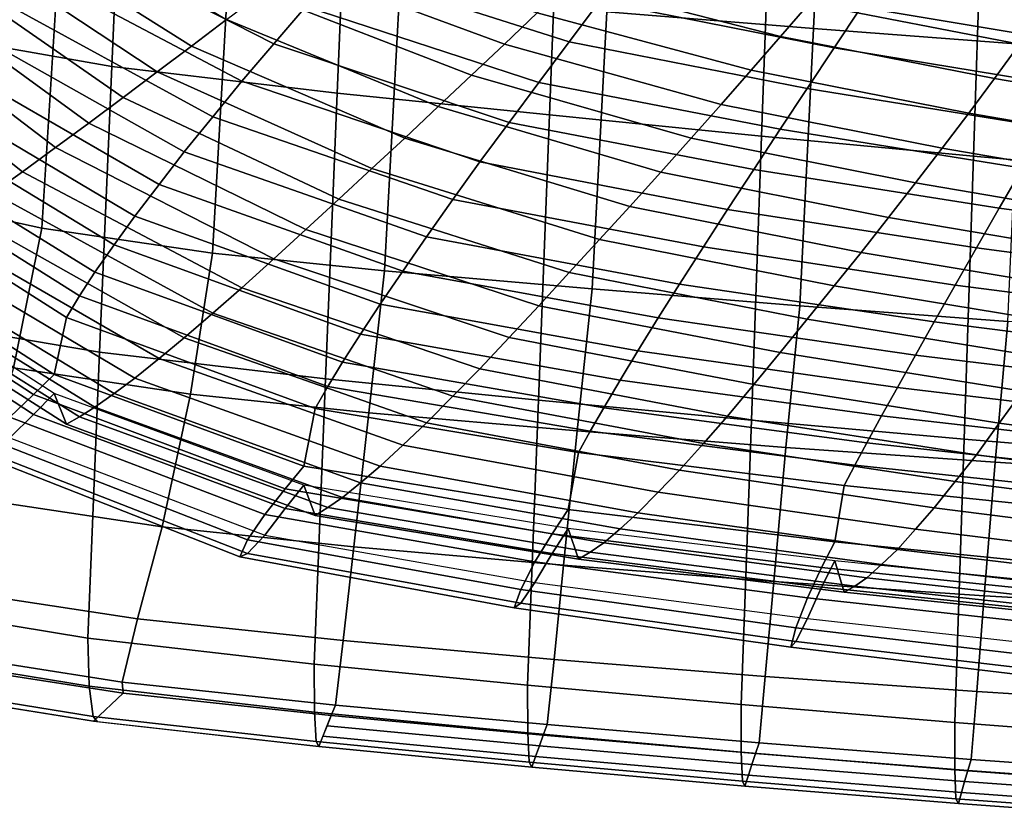
# Model space of a CAD drawing. Units: inches. Extents: x -15.4 to 15.4, y -13.9 to 13.9.
# Drawn here: x -6.1 to -4, y -13.7 to -12 of the extents above; entities that cross this region are included whole.
import ezdxf

# ---------------------------------------------------------------- set-up
doc = ezdxf.new("R2010")
doc.units = ezdxf.units.IN
doc.header["$MEASUREMENT"] = 0
doc.layers.add('Knoll Studio Chair Cushion', color=2, linetype='Continuous')
doc.layers.add('Knoll Studio Chair Shell', color=2, linetype='Continuous')

msp = doc.modelspace()

# ---------------------------------------------------------------- linework, layer by layer
at = {"layer": 'Knoll Studio Chair Cushion'}
for points in [[(-5.6995, -12.0967, 9.7718), (-6.1088, -11.8395, 9.7265), (-6.0349, -11.7966, 9.6809), (-5.6254, -12.0405, 9.7239)], [(-5.9168, -11.787, 12.6166), (-5.9872, -11.8563, 12.5778), (-5.5252, -12.0919, 12.6194), (-5.4573, -12.0125, 12.6563)], [(-5.772, -12.1511, 9.8262), (-6.1807, -11.8808, 9.7785), (-6.1088, -11.8395, 9.7265), (-5.6995, -12.0967, 9.7718)], [(-5.9872, -11.8563, 12.5778), (-6.0571, -11.9251, 12.539), (-5.5926, -12.1707, 12.5823), (-5.5252, -12.0919, 12.6194)], [(-5.3178, -11.8519, 12.7197), (-5.3876, -11.9322, 12.6882), (-4.8997, -12.0878, 12.7156), (-4.8353, -12.0022, 12.7462)], [(-5.8444, -12.2053, 9.8814), (-6.2524, -11.922, 9.8315), (-6.1807, -11.8808, 9.7785), (-5.772, -12.1511, 9.8262)], [(-5.0369, -12.0924, 9.6596), (-5.4788, -11.9298, 9.6309), (-5.4054, -11.874, 9.5912), (-4.9672, -12.0261, 9.618)], [(-4.4521, -12.0765, 9.597), (-4.8989, -11.9615, 9.5767), (-4.8317, -11.8977, 9.5395), (-4.3913, -12.0063, 9.5587)], [(-5.9168, -12.2595, 9.937), (-6.3241, -11.963, 9.8847), (-6.2524, -11.922, 9.8315), (-5.8444, -12.2053, 9.8814)], [(-6.0571, -11.9251, 12.539), (-6.1204, -11.9915, 12.4868), (-5.6542, -12.2461, 12.5317), (-5.5926, -12.1707, 12.5823)], [(-4.7711, -11.9167, 12.7759), (-4.8353, -12.0022, 12.7462), (-4.3384, -12.1, 12.7635), (-4.2812, -12.0138, 12.793)], [(-5.1067, -12.1581, 9.7067), (-5.5519, -11.985, 9.6762), (-5.4788, -11.9298, 9.6309), (-5.0369, -12.0924, 9.6596)], [(-5.3876, -11.9322, 12.6882), (-5.4573, -12.0125, 12.6563), (-4.9639, -12.1734, 12.6847), (-4.8997, -12.0878, 12.7156)], [(-3.9458, -12.0924, 9.5738), (-4.3913, -12.0063, 9.5587), (-4.332, -11.9369, 9.5249), (-3.8941, -12.0198, 9.5395)], [(-4.2233, -11.927, 12.8157), (-4.2812, -12.0138, 12.793), (-3.7903, -12.0959, 12.8075), (-3.74, -12.0087, 12.8301)], [(-5.9872, -12.3114, 9.9971), (-6.3935, -12.0022, 9.9426), (-6.3241, -11.963, 9.8847), (-5.9168, -12.2595, 9.937)], [(-4.5141, -12.1473, 9.6394), (-4.9672, -12.0261, 9.618), (-4.8989, -11.9615, 9.5767), (-4.4521, -12.0765, 9.597)], [(-5.177, -12.2242, 9.7563), (-5.6254, -12.0405, 9.7239), (-5.5519, -11.985, 9.6762), (-5.1067, -12.1581, 9.7067)], [(-6.0571, -12.3627, 10.0571), (-6.4627, -12.0409, 10.0004), (-6.3935, -12.0022, 9.9426), (-5.9872, -12.3114, 9.9971)], [(-6.1204, -11.9915, 12.4868), (-6.1827, -12.0569, 12.4342), (-5.7147, -12.3203, 12.4806), (-5.6542, -12.2461, 12.5317)], [(-4.8353, -12.0022, 12.7462), (-4.8997, -12.0878, 12.7156), (-4.3957, -12.1864, 12.733), (-4.3384, -12.1, 12.7635)], [(-3.9991, -12.1653, 9.6126), (-4.4521, -12.0765, 9.597), (-4.3913, -12.0063, 9.5587), (-3.9458, -12.0924, 9.5738)], [(-5.4573, -12.0125, 12.6563), (-5.5252, -12.0919, 12.6194), (-5.0266, -12.2579, 12.6486), (-4.9639, -12.1734, 12.6847)], [(-4.5776, -12.2198, 9.682), (-5.0369, -12.0924, 9.6596), (-4.9672, -12.0261, 9.618), (-4.5141, -12.1473, 9.6394)], [(-4.2812, -12.0138, 12.793), (-4.3384, -12.1, 12.7635), (-3.8401, -12.1821, 12.7779), (-3.7903, -12.0959, 12.8075)], [(-6.1204, -12.4073, 10.1289), (-6.5245, -12.0738, 10.0701), (-6.4627, -12.0409, 10.0004), (-6.0571, -12.3627, 10.0571)], [(-5.248, -12.2911, 9.8061), (-5.6995, -12.0967, 9.7718), (-5.6254, -12.0405, 9.7239), (-5.177, -12.2242, 9.7563)], [(-6.1827, -12.0569, 12.4342), (-6.2372, -12.1183, 12.3709), (-5.7682, -12.3895, 12.4187), (-5.7147, -12.3203, 12.4806)], [(-5.5252, -12.0919, 12.6194), (-5.5926, -12.1707, 12.5823), (-5.0888, -12.3418, 12.6125), (-5.0266, -12.2579, 12.6486)], [(-4.6415, -12.2914, 9.7302), (-5.1067, -12.1581, 9.7067), (-5.0369, -12.0924, 9.6596), (-4.5776, -12.2198, 9.682)], [(-4.8997, -12.0878, 12.7156), (-4.9639, -12.1734, 12.6847), (-4.4529, -12.2726, 12.7022), (-4.3957, -12.1864, 12.733)], [(-4.0536, -12.2384, 9.6554), (-4.5141, -12.1473, 9.6394), (-4.4521, -12.0765, 9.597), (-3.9991, -12.1653, 9.6126)], [(-3.5462, -12.2428, 9.6263), (-3.9991, -12.1653, 9.6126), (-3.9458, -12.0924, 9.5738), (-3.5006, -12.1679, 9.5871)], [(-5.3178, -12.3558, 9.8623), (-5.772, -12.1511, 9.8262), (-5.6995, -12.0967, 9.7718), (-5.248, -12.2911, 9.8061)], [(-4.3384, -12.1, 12.7635), (-4.3957, -12.1864, 12.733), (-3.8901, -12.2684, 12.7475), (-3.8401, -12.1821, 12.7779)], [(-6.2372, -12.1183, 12.3709), (-6.2897, -12.1779, 12.3063), (-5.8197, -12.4566, 12.3554), (-5.7682, -12.3895, 12.4187)], [(-5.3876, -12.4204, 9.9194), (-5.8444, -12.2053, 9.8814), (-5.772, -12.1511, 9.8262), (-5.3178, -12.3558, 9.8623)], [(-4.1097, -12.3128, 9.6984), (-4.5776, -12.2198, 9.682), (-4.5141, -12.1473, 9.6394), (-4.0536, -12.2384, 9.6554)], [(-5.5926, -12.1707, 12.5823), (-5.6542, -12.2461, 12.5317), (-5.146, -12.4215, 12.5626), (-5.0888, -12.3418, 12.6125)], [(-4.7059, -12.3632, 9.7808), (-5.177, -12.2242, 9.7563), (-5.1067, -12.1581, 9.7067), (-4.6415, -12.2914, 9.7302)], [(-4.9639, -12.1734, 12.6847), (-5.0266, -12.2579, 12.6486), (-4.5089, -12.3576, 12.6662), (-4.4529, -12.2726, 12.7022)], [(-3.5931, -12.3174, 9.6693), (-4.0536, -12.2384, 9.6554), (-3.9991, -12.1653, 9.6126), (-3.5462, -12.2428, 9.6263)], [(-6.2897, -12.1779, 12.3063), (-6.3337, -12.2324, 12.2338), (-5.8634, -12.5173, 12.284), (-5.8197, -12.4566, 12.3554)], [(-4.3957, -12.1864, 12.733), (-4.4529, -12.2726, 12.7022), (-3.94, -12.3546, 12.7167), (-3.8901, -12.2684, 12.7475)], [(-5.4573, -12.4849, 9.9767), (-5.9168, -12.2595, 9.937), (-5.8444, -12.2053, 9.8814), (-5.3876, -12.4204, 9.9194)], [(-6.3337, -12.2324, 12.2338), (-6.3747, -12.2842, 12.1594), (-5.904, -12.5749, 12.2107), (-5.8634, -12.5173, 12.284)], [(-4.7711, -12.4359, 9.8316), (-5.248, -12.2911, 9.8061), (-5.177, -12.2242, 9.7563), (-4.7059, -12.3632, 9.7808)], [(-4.1662, -12.386, 9.7469), (-4.6415, -12.2914, 9.7302), (-4.5776, -12.2198, 9.682), (-4.1097, -12.3128, 9.6984)], [(-3.6415, -12.3931, 9.7126), (-4.1097, -12.3128, 9.6984), (-4.0536, -12.2384, 9.6554), (-3.5931, -12.3174, 9.6693)], [(-5.5252, -12.5469, 10.0386), (-5.9872, -12.3114, 9.9971), (-5.9168, -12.2595, 9.937), (-5.4573, -12.4849, 9.9767)], [(-5.6542, -12.2461, 12.5317), (-5.7147, -12.3203, 12.4806), (-5.2021, -12.5, 12.5123), (-5.146, -12.4215, 12.5626)], [(-5.0266, -12.2579, 12.6486), (-5.0888, -12.3418, 12.6125), (-4.5643, -12.4421, 12.6302), (-4.5089, -12.3576, 12.6662)], [(-4.4529, -12.2726, 12.7022), (-4.5089, -12.3576, 12.6662), (-3.989, -12.4392, 12.6806), (-3.94, -12.3546, 12.7167)], [(-6.3747, -12.2842, 12.1594), (-6.4067, -12.3298, 12.0798), (-5.9364, -12.625, 12.1319), (-5.904, -12.5749, 12.2107)], [(-4.8353, -12.506, 9.8888), (-5.3178, -12.3558, 9.8623), (-5.248, -12.2911, 9.8061), (-4.7711, -12.4359, 9.8316)], [(-4.2233, -12.4592, 9.7978), (-4.7059, -12.3632, 9.7808), (-4.6415, -12.2914, 9.7302), (-4.1662, -12.386, 9.7469)], [(-5.5926, -12.6083, 10.1004), (-6.0571, -12.3627, 10.0571), (-5.9872, -12.3114, 9.9971), (-5.5252, -12.5469, 10.0386)], [(-5.7147, -12.3203, 12.4806), (-5.7682, -12.3895, 12.4187), (-5.2521, -12.5725, 12.451), (-5.2021, -12.5, 12.5123)], [(-3.6904, -12.4672, 9.7612), (-4.1662, -12.386, 9.7469), (-4.1097, -12.3128, 9.6984), (-3.6415, -12.3931, 9.7126)], [(-6.4067, -12.3298, 12.0798), (-6.4344, -12.3718, 11.9982), (-5.9645, -12.6708, 12.0509), (-5.9364, -12.625, 12.1319)], [(-5.0888, -12.3418, 12.6125), (-5.146, -12.4215, 12.5626), (-4.6156, -12.5216, 12.5803), (-4.5643, -12.4421, 12.6302)], [(-5.6542, -12.6619, 10.1738), (-6.1204, -12.4073, 10.1289), (-6.0571, -12.3627, 10.0571), (-5.5926, -12.6083, 10.1004)], [(-4.8997, -12.576, 9.9468), (-5.3876, -12.4204, 9.9194), (-5.3178, -12.3558, 9.8623), (-4.8353, -12.506, 9.8888)], [(-4.2812, -12.533, 9.8487), (-4.7711, -12.4359, 9.8316), (-4.7059, -12.3632, 9.7808), (-4.2233, -12.4592, 9.7978)], [(-4.5089, -12.3576, 12.6662), (-4.5643, -12.4421, 12.6302), (-4.0374, -12.5236, 12.6445), (-3.989, -12.4392, 12.6806)], [(-3.94, -12.3546, 12.7167), (-3.989, -12.4392, 12.6806), (-3.469, -12.5096, 12.693), (-3.4274, -12.4253, 12.7291)], [(-6.4344, -12.3718, 11.9982), (-6.4601, -12.4886, 11.4763), (-5.9903, -12.7913, 11.5296), (-5.9645, -12.6708, 12.0509)], [(-5.7682, -12.3895, 12.4187), (-5.8197, -12.4566, 12.3554), (-5.3001, -12.6429, 12.3883), (-5.2521, -12.5725, 12.451)], [(-3.74, -12.5408, 9.8122), (-4.2233, -12.4592, 9.7978), (-4.1662, -12.386, 9.7469), (-3.6904, -12.4672, 9.7612)], [(-5.7147, -12.7142, 10.2471), (-6.1827, -12.4507, 10.2007), (-6.1204, -12.4073, 10.1289), (-5.6542, -12.6619, 10.1738)], [(-4.9639, -12.6459, 10.0051), (-5.4573, -12.4849, 9.9767), (-5.3876, -12.4204, 9.9194), (-4.8997, -12.576, 9.9468)], [(-5.146, -12.4215, 12.5626), (-5.2021, -12.5, 12.5123), (-4.6658, -12.6001, 12.53), (-4.6156, -12.5216, 12.5803)], [(-4.3384, -12.6039, 9.906), (-4.8353, -12.506, 9.8888), (-4.7711, -12.4359, 9.8316), (-4.2812, -12.533, 9.8487)], [(-4.5643, -12.4421, 12.6302), (-4.6156, -12.5216, 12.5803), (-4.0825, -12.6022, 12.5945), (-4.0374, -12.5236, 12.6445)], [(-3.989, -12.4392, 12.6806), (-4.0374, -12.5236, 12.6445), (-3.5102, -12.5936, 12.6569), (-3.469, -12.5096, 12.693)], [(-5.7682, -12.758, 10.329), (-6.2372, -12.4868, 10.2811), (-6.1827, -12.4507, 10.2007), (-5.7147, -12.7142, 10.2471)], [(-5.8197, -12.4566, 12.3554), (-5.8634, -12.5173, 12.284), (-5.3413, -12.7059, 12.3173), (-5.3001, -12.6429, 12.3883)], [(-3.7903, -12.615, 9.8632), (-4.2812, -12.533, 9.8487), (-4.2233, -12.4592, 9.7978), (-3.74, -12.5408, 9.8122)], [(-6.4601, -12.4886, 11.4763), (-6.5079, -12.5246, 11.4869), (-6.0343, -12.8342, 11.5415), (-5.9903, -12.7913, 11.5296)], [(-5.8197, -12.7994, 10.4114), (-6.2897, -12.5207, 10.3622), (-6.2372, -12.4868, 10.2811), (-5.7682, -12.758, 10.329)], [(-5.0266, -12.713, 10.0679), (-5.5252, -12.5469, 10.0386), (-5.4573, -12.4849, 9.9767), (-4.9639, -12.6459, 10.0051)], [(-5.2021, -12.5, 12.5123), (-5.2521, -12.5725, 12.451), (-4.711, -12.6718, 12.4685), (-4.6658, -12.6001, 12.53)], [(-4.3957, -12.6746, 9.9642), (-4.8997, -12.576, 9.9468), (-4.8353, -12.506, 9.8888), (-4.3384, -12.6039, 9.906)], [(-6.5079, -12.5246, 11.4869), (-6.5637, -12.5637, 11.5001), (-6.0843, -12.8816, 11.5562), (-6.0343, -12.8342, 11.5415)], [(-6.4601, -12.5288, 11.2485), (-6.5079, -12.5662, 11.2508), (-6.0343, -12.8759, 11.3054), (-5.9903, -12.8315, 11.3018)], [(-5.9903, -12.8315, 11.3018), (-6.4601, -12.5288, 11.2485), (-6.4344, -12.5975, 10.718), (-5.9645, -12.8965, 10.7708)], [(-5.8634, -12.832, 10.4992), (-6.3337, -12.5471, 10.449), (-6.2897, -12.5207, 10.3622), (-5.8197, -12.7994, 10.4114)], [(-5.8634, -12.5173, 12.284), (-5.904, -12.5749, 12.2107), (-5.3796, -12.7656, 12.2443), (-5.3413, -12.7059, 12.3173)], [(-4.6156, -12.5216, 12.5803), (-4.6658, -12.6001, 12.53), (-4.1266, -12.68, 12.544), (-4.0825, -12.6022, 12.5945)], [(-4.0374, -12.5236, 12.6445), (-4.0825, -12.6022, 12.5945), (-3.5488, -12.6712, 12.6066), (-3.5102, -12.5936, 12.6569)], [(-5.904, -12.861, 10.5878), (-6.3747, -12.5703, 10.5366), (-6.3337, -12.5471, 10.449), (-5.8634, -12.832, 10.4992)], [(-5.0888, -12.7795, 10.1306), (-5.5926, -12.6083, 10.1004), (-5.5252, -12.5469, 10.0386), (-5.0266, -12.713, 10.0679)], [(-3.8401, -12.686, 9.9205), (-4.3384, -12.6039, 9.906), (-4.2812, -12.533, 9.8487), (-3.7903, -12.615, 9.8632)], [(-6.5079, -12.5662, 11.2508), (-6.5637, -12.6075, 11.2517), (-6.0843, -12.9254, 11.3078), (-6.0343, -12.8759, 11.3054)], [(-5.9364, -12.8812, 10.6791), (-6.4067, -12.586, 10.627), (-6.3747, -12.5703, 10.5366), (-5.904, -12.861, 10.5878)], [(-5.2521, -12.5725, 12.451), (-5.3001, -12.6429, 12.3883), (-4.7542, -12.7416, 12.4057), (-4.711, -12.6718, 12.4685)], [(-5.9645, -12.8965, 10.7708), (-6.4344, -12.5975, 10.718), (-6.4067, -12.586, 10.627), (-5.9364, -12.8812, 10.6791)], [(-5.904, -12.5749, 12.2107), (-5.9364, -12.625, 12.1319), (-5.4106, -12.817, 12.1657), (-5.3796, -12.7656, 12.2443)], [(-4.4529, -12.7451, 10.0226), (-4.9639, -12.6459, 10.0051), (-4.8997, -12.576, 9.9468), (-4.3957, -12.6746, 9.9642)], [(-5.146, -12.8373, 10.2047), (-5.6542, -12.6619, 10.1738), (-5.5926, -12.6083, 10.1004), (-5.0888, -12.7795, 10.1306)], [(-4.6658, -12.6001, 12.53), (-4.711, -12.6718, 12.4685), (-4.1665, -12.7503, 12.4823), (-4.1266, -12.68, 12.544)], [(-3.8901, -12.7566, 9.9786), (-4.3957, -12.6746, 9.9642), (-4.3384, -12.6039, 9.906), (-3.8401, -12.686, 9.9205)], [(-4.0825, -12.6022, 12.5945), (-4.1266, -12.68, 12.544), (-3.5865, -12.7482, 12.5561), (-3.5488, -12.6712, 12.6066)], [(-5.9364, -12.625, 12.1319), (-5.9645, -12.6708, 12.0509), (-5.4375, -12.8638, 12.085), (-5.4106, -12.817, 12.1657)], [(-5.3001, -12.6429, 12.3883), (-5.3413, -12.7059, 12.3173), (-4.7917, -12.8033, 12.3345), (-4.7542, -12.7416, 12.4057)], [(-4.5089, -12.8127, 10.0855), (-5.0266, -12.713, 10.0679), (-4.9639, -12.6459, 10.0051), (-4.4529, -12.7451, 10.0226)], [(-5.9645, -12.6708, 12.0509), (-5.9903, -12.7913, 11.5296), (-5.4619, -12.9855, 11.5639), (-5.4375, -12.8638, 12.085)], [(-5.2021, -12.8938, 10.2788), (-5.7147, -12.7142, 10.2471), (-5.6542, -12.6619, 10.1738), (-5.146, -12.8373, 10.2047)], [(-4.711, -12.6718, 12.4685), (-4.7542, -12.7416, 12.4057), (-4.2047, -12.8189, 12.4193), (-4.1665, -12.7503, 12.4823)], [(-3.94, -12.827, 10.037), (-4.4529, -12.7451, 10.0226), (-4.3957, -12.6746, 9.9642), (-3.8901, -12.7566, 9.9786)], [(-4.1266, -12.68, 12.544), (-4.1665, -12.7503, 12.4823), (-3.6209, -12.8172, 12.4941), (-3.5865, -12.7482, 12.5561)], [(-5.2521, -12.941, 10.3612), (-5.7682, -12.758, 10.329), (-5.7147, -12.7142, 10.2471), (-5.2021, -12.8938, 10.2788)], [(-5.3413, -12.7059, 12.3173), (-5.3796, -12.7656, 12.2443), (-4.8265, -12.8619, 12.2613), (-4.7917, -12.8033, 12.3345)], [(-4.5643, -12.8797, 10.1483), (-5.0888, -12.7795, 10.1306), (-5.0266, -12.713, 10.0679), (-4.5089, -12.8127, 10.0855)], [(-5.3001, -12.9857, 10.4442), (-5.8197, -12.7994, 10.4114), (-5.7682, -12.758, 10.329), (-5.2521, -12.941, 10.3612)], [(-4.7542, -12.7416, 12.4057), (-4.7917, -12.8033, 12.3345), (-4.2381, -12.8788, 12.3478), (-4.2047, -12.8189, 12.4193)], [(-3.989, -12.8943, 10.0999), (-4.5089, -12.8127, 10.0855), (-4.4529, -12.7451, 10.0226), (-3.94, -12.827, 10.037)], [(-4.1665, -12.7503, 12.4823), (-4.2047, -12.8189, 12.4193), (-3.6538, -12.8846, 12.4309), (-3.6209, -12.8172, 12.4941)], [(-5.3796, -12.7656, 12.2443), (-5.4106, -12.817, 12.1657), (-4.855, -12.9116, 12.1824), (-4.8265, -12.8619, 12.2613)], [(-4.6156, -12.9374, 10.2223), (-5.146, -12.8373, 10.2047), (-5.0888, -12.7795, 10.1306), (-4.5643, -12.8797, 10.1483)], [(-5.9903, -12.7913, 11.5296), (-6.0343, -12.8342, 11.5415), (-5.501, -13.0335, 11.5766), (-5.4619, -12.9855, 11.5639)], [(-5.3413, -13.0206, 10.5325), (-5.8634, -12.832, 10.4992), (-5.8197, -12.7994, 10.4114), (-5.3001, -12.9857, 10.4442)], [(-5.4106, -12.817, 12.1657), (-5.4375, -12.8638, 12.085), (-4.8798, -12.9568, 12.1014), (-4.855, -12.9116, 12.1824)], [(-4.7917, -12.8033, 12.3345), (-4.8265, -12.8619, 12.2613), (-4.2691, -12.9358, 12.2743), (-4.2381, -12.8788, 12.3478)], [(-4.0374, -12.9612, 10.1626), (-4.5643, -12.8797, 10.1483), (-4.5089, -12.8127, 10.0855), (-3.989, -12.8943, 10.0999)], [(-4.2047, -12.8189, 12.4193), (-4.2381, -12.8788, 12.3478), (-3.6829, -12.9427, 12.359), (-3.6538, -12.8846, 12.4309)], [(-6.0343, -12.8342, 11.5415), (-6.0843, -12.8816, 11.5562), (-5.5445, -13.0876, 11.5925), (-5.501, -13.0335, 11.5766)], [(-5.9903, -12.8315, 11.3018), (-6.0343, -12.8759, 11.3054), (-5.501, -13.0751, 11.3405), (-5.4619, -13.0257, 11.3361)], [(-5.4619, -13.0257, 11.3361), (-5.9903, -12.8315, 11.3018), (-5.9645, -12.8965, 10.7708), (-5.4375, -13.0896, 10.8048)], [(-5.3796, -13.0518, 10.6215), (-5.904, -12.861, 10.5878), (-5.8634, -12.832, 10.4992), (-5.3413, -13.0206, 10.5325)], [(-4.6658, -12.9939, 10.2965), (-5.2021, -12.8938, 10.2788), (-5.146, -12.8373, 10.2047), (-4.6156, -12.9374, 10.2223)], [(-3.469, -12.9646, 10.1123), (-3.989, -12.8943, 10.0999), (-3.94, -12.827, 10.037), (-3.4274, -12.8978, 10.0495)], [(-5.4106, -13.0732, 10.7129), (-5.9364, -12.8812, 10.6791), (-5.904, -12.861, 10.5878), (-5.3796, -13.0518, 10.6215)], [(-5.4375, -12.8638, 12.085), (-5.4619, -12.9855, 11.5639), (-4.9022, -13.0774, 11.5801), (-4.8798, -12.9568, 12.1014)], [(-4.8265, -12.8619, 12.2613), (-4.855, -12.9116, 12.1824), (-4.2948, -12.9834, 12.195), (-4.2691, -12.9358, 12.2743)], [(-6.0843, -12.8816, 11.5562), (-6.1263, -12.9291, 11.5206), (-5.5806, -13.1413, 11.558), (-5.5445, -13.0876, 11.5925)], [(-6.0343, -12.8759, 11.3054), (-6.0843, -12.9254, 11.3078), (-5.5445, -13.1314, 11.3441), (-5.501, -13.0751, 11.3405)], [(-5.4375, -13.0896, 10.8048), (-5.9645, -12.8965, 10.7708), (-5.9364, -12.8812, 10.6791), (-5.4106, -13.0732, 10.7129)], [(-4.0825, -13.0179, 10.2366), (-4.6156, -12.9374, 10.2223), (-4.5643, -12.8797, 10.1483), (-4.0374, -12.9612, 10.1626)], [(-4.2381, -12.8788, 12.3478), (-4.2691, -12.9358, 12.2743), (-3.7098, -12.9982, 12.2853), (-3.6829, -12.9427, 12.359)], [(-4.711, -13.0403, 10.3787), (-5.2521, -12.941, 10.3612), (-5.2021, -12.8938, 10.2788), (-4.6658, -12.9939, 10.2965)], [(-3.5102, -13.0312, 10.175), (-4.0374, -12.9612, 10.1626), (-3.989, -12.8943, 10.0999), (-3.469, -12.9646, 10.1123)], [(-5.5806, -13.17, 11.3949), (-6.1263, -12.9579, 11.3575), (-6.0843, -12.9254, 11.3078), (-5.5445, -13.1314, 11.3441)], [(-4.855, -12.9116, 12.1824), (-4.8798, -12.9568, 12.1014), (-4.3173, -13.0267, 12.1137), (-4.2948, -12.9834, 12.195)], [(-6.1263, -12.9291, 11.5206), (-6.1459, -12.9621, 11.4423), (-5.5973, -13.1773, 11.4803), (-5.5806, -13.1413, 11.558)], [(-4.7542, -13.0844, 10.4616), (-5.3001, -12.9857, 10.4442), (-5.2521, -12.941, 10.3612), (-4.711, -13.0403, 10.3787)], [(-4.1266, -13.0738, 10.3105), (-4.6658, -12.9939, 10.2965), (-4.6156, -12.9374, 10.2223), (-4.0825, -13.0179, 10.2366)], [(-4.2691, -12.9358, 12.2743), (-4.2948, -12.9834, 12.195), (-3.7325, -13.0436, 12.2057), (-3.7098, -12.9982, 12.2853)], [(-5.5973, -13.1773, 11.4803), (-6.1459, -12.9621, 11.4423), (-6.1263, -12.9579, 11.3575), (-5.5806, -13.17, 11.3949)], [(-4.8798, -12.9568, 12.1014), (-4.9022, -13.0774, 11.5801), (-4.3373, -13.146, 11.5922), (-4.3173, -13.0267, 12.1137)], [(-3.5488, -13.087, 10.2487), (-4.0825, -13.0179, 10.2366), (-4.0374, -12.9612, 10.1626), (-3.5102, -13.0312, 10.175)], [(-5.4619, -12.9855, 11.5639), (-5.501, -13.0335, 11.5766), (-4.9358, -13.1285, 11.5934), (-4.9022, -13.0774, 11.5801)], [(-4.7917, -13.118, 10.5497), (-5.3413, -13.0206, 10.5325), (-5.3001, -12.9857, 10.4442), (-4.7542, -13.0844, 10.4616)], [(-4.2948, -12.9834, 12.195), (-4.3173, -13.0267, 12.1137), (-3.7523, -13.0851, 12.124), (-3.7325, -13.0436, 12.2057)], [(-4.1665, -13.1188, 10.3926), (-4.711, -13.0403, 10.3787), (-4.6658, -12.9939, 10.2965), (-4.1266, -13.0738, 10.3105)], [(-5.4619, -13.0257, 11.3361), (-5.501, -13.0751, 11.3405), (-4.9358, -13.1702, 11.3573), (-4.9022, -13.1176, 11.3523)], [(-4.9022, -13.1176, 11.3523), (-5.4619, -13.0257, 11.3361), (-5.4375, -13.0896, 10.8048), (-4.8798, -13.1825, 10.8212)], [(-4.8265, -13.1481, 10.6385), (-5.3796, -13.0518, 10.6215), (-5.3413, -13.0206, 10.5325), (-4.7917, -13.118, 10.5497)], [(-4.3173, -13.0267, 12.1137), (-4.3373, -13.146, 11.5922), (-3.7698, -13.2031, 11.6023), (-3.7523, -13.0851, 12.124)], [(-3.5865, -13.1421, 10.3226), (-4.1266, -13.0738, 10.3105), (-4.0825, -13.0179, 10.2366), (-3.5488, -13.087, 10.2487)], [(-5.501, -13.0335, 11.5766), (-5.5445, -13.0876, 11.5925), (-4.9724, -13.188, 11.6102), (-4.9358, -13.1285, 11.5934)], [(-4.855, -13.1677, 10.7296), (-5.4106, -13.0732, 10.7129), (-5.3796, -13.0518, 10.6215), (-4.8265, -13.1481, 10.6385)], [(-4.2047, -13.1617, 10.4753), (-4.7542, -13.0844, 10.4616), (-4.711, -13.0403, 10.3787), (-4.1665, -13.1188, 10.3926)], [(-5.5445, -13.0876, 11.5925), (-5.5806, -13.1413, 11.558), (-5.0024, -13.2468, 11.5766), (-4.9724, -13.188, 11.6102)], [(-5.501, -13.0751, 11.3405), (-5.5445, -13.1314, 11.3441), (-4.9724, -13.2318, 11.3618), (-4.9358, -13.1702, 11.3573)], [(-4.8798, -13.1825, 10.8212), (-5.4375, -13.0896, 10.8048), (-5.4106, -13.0732, 10.7129), (-4.855, -13.1677, 10.7296)], [(-4.9022, -13.0774, 11.5801), (-4.9358, -13.1285, 11.5934), (-4.3655, -13.1998, 11.6059), (-4.3373, -13.146, 11.5922)], [(-4.2381, -13.1935, 10.563), (-4.7917, -13.118, 10.5497), (-4.7542, -13.0844, 10.4616), (-4.2047, -13.1617, 10.4753)], [(-3.6209, -13.1857, 10.4044), (-4.1665, -13.1188, 10.3926), (-4.1266, -13.0738, 10.3105), (-3.5865, -13.1421, 10.3226)], [(-5.0024, -13.2756, 11.4135), (-5.5806, -13.17, 11.3949), (-5.5445, -13.1314, 11.3441), (-4.9724, -13.2318, 11.3618)], [(-4.9358, -13.1285, 11.5934), (-4.9724, -13.188, 11.6102), (-4.3954, -13.2641, 11.6236), (-4.3655, -13.1998, 11.6059)], [(-4.9022, -13.1176, 11.3523), (-4.9358, -13.1702, 11.3573), (-4.3655, -13.2414, 11.3699), (-4.3373, -13.1862, 11.3644)], [(-4.3373, -13.1862, 11.3644), (-4.9022, -13.1176, 11.3523), (-4.8798, -13.1825, 10.8212), (-4.3173, -13.2524, 10.8335)], [(-4.2691, -13.222, 10.6515), (-4.8265, -13.1481, 10.6385), (-4.7917, -13.118, 10.5497), (-4.2381, -13.1935, 10.563)], [(-3.6538, -13.2274, 10.4868), (-4.2047, -13.1617, 10.4753), (-4.1665, -13.1188, 10.3926), (-3.6209, -13.1857, 10.4044)], [(-5.5806, -13.1413, 11.558), (-5.5973, -13.1773, 11.4803), (-5.0163, -13.2855, 11.4993), (-5.0024, -13.2468, 11.5766)], [(-4.2948, -13.2395, 10.7423), (-4.855, -13.1677, 10.7296), (-4.8265, -13.1481, 10.6385), (-4.2691, -13.222, 10.6515)], [(-4.3373, -13.146, 11.5922), (-4.3655, -13.1998, 11.6059), (-3.7927, -13.2593, 11.6164), (-3.7698, -13.2031, 11.6023)], [(-5.0163, -13.2855, 11.4993), (-5.5973, -13.1773, 11.4803), (-5.5806, -13.17, 11.3949), (-5.0024, -13.2756, 11.4135)], [(-4.9358, -13.1702, 11.3573), (-4.9724, -13.2318, 11.3618), (-4.3954, -13.3079, 11.3752), (-4.3655, -13.2414, 11.3699)], [(-4.3173, -13.2524, 10.8335), (-4.8798, -13.1825, 10.8212), (-4.855, -13.1677, 10.7296), (-4.2948, -13.2395, 10.7423)], [(-3.6829, -13.2574, 10.5743), (-4.2381, -13.1935, 10.563), (-4.2047, -13.1617, 10.4753), (-3.6538, -13.2274, 10.4868)], [(-4.9724, -13.188, 11.6102), (-5.0024, -13.2468, 11.5766), (-4.4196, -13.3276, 11.5908), (-4.3954, -13.2641, 11.6236)], [(-4.3373, -13.1862, 11.3644), (-4.3655, -13.2414, 11.3699), (-3.7927, -13.3009, 11.3803), (-3.7698, -13.2433, 11.3745)], [(-3.7698, -13.2433, 11.3745), (-4.3373, -13.1862, 11.3644), (-4.3173, -13.2524, 10.8335), (-3.7523, -13.3108, 10.8438)], [(-3.7098, -13.2843, 10.6625), (-4.2691, -13.222, 10.6515), (-4.2381, -13.1935, 10.563), (-3.6829, -13.2574, 10.5743)], [(-4.3655, -13.1998, 11.6059), (-4.3954, -13.2641, 11.6236), (-3.8162, -13.328, 11.6349), (-3.7927, -13.2593, 11.6164)], [(-4.4196, -13.3564, 11.4278), (-5.0024, -13.2756, 11.4135), (-4.9724, -13.2318, 11.3618), (-4.3954, -13.3079, 11.3752)], [(-3.7523, -13.3108, 10.8438), (-4.3173, -13.2524, 10.8335), (-4.2948, -13.2395, 10.7423), (-3.7325, -13.2998, 10.7529)], [(-3.7325, -13.2998, 10.7529), (-4.2948, -13.2395, 10.7423), (-4.2691, -13.222, 10.6515), (-3.7098, -13.2843, 10.6625)], [(-5.0024, -13.2468, 11.5766), (-5.0163, -13.2855, 11.4993), (-4.4307, -13.3688, 11.514), (-4.4196, -13.3276, 11.5908)], [(-4.3655, -13.2414, 11.3699), (-4.3954, -13.3079, 11.3752), (-3.8162, -13.3718, 11.3865), (-3.7927, -13.3009, 11.3803)], [(-4.4307, -13.3688, 11.514), (-5.0163, -13.2855, 11.4993), (-5.0024, -13.2756, 11.4135), (-4.4196, -13.3564, 11.4278)], [(-4.3954, -13.2641, 11.6236), (-4.4196, -13.3276, 11.5908), (-3.8349, -13.3959, 11.6029), (-3.8162, -13.328, 11.6349)], [(-3.8349, -13.4247, 11.4398), (-4.4196, -13.3564, 11.4278), (-4.3954, -13.3079, 11.3752), (-3.8162, -13.3718, 11.3865)], [(-4.4196, -13.3276, 11.5908), (-4.4307, -13.3688, 11.514), (-3.8433, -13.4394, 11.5265), (-3.8349, -13.3959, 11.6029)], [(-3.8433, -13.4394, 11.5265), (-4.4307, -13.3688, 11.514), (-4.4196, -13.3564, 11.4278), (-3.8349, -13.4247, 11.4398)]]:
    msp.add_3dface(points, dxfattribs=at)
at = {"layer": 'Knoll Studio Chair Shell'}
for points in [[(-4.3822, -12.0595, 10.4269), (-4.3534, -11.4725, 10.3215), (-4.7893, -11.4375, 10.3237), (-4.8203, -12.0239, 10.4397)], [(-6.31, -11.4504, 9.0074), (-5.842, -11.534, 8.9529), (-5.8683, -12.1394, 9.0733), (-6.3383, -12.0574, 9.1246)], [(-3.9445, -12.0922, 10.4244), (-3.9184, -11.5042, 10.3353), (-4.3534, -11.4725, 10.3215), (-4.3822, -12.0595, 10.4269)], [(-5.842, -11.534, 8.9529), (-5.3657, -11.592, 8.9143), (-5.391, -12.1963, 9.0366), (-5.8683, -12.1394, 9.0733)], [(-5.391, -12.1963, 9.0366), (-5.3657, -11.592, 8.9143), (-4.9178, -11.6389, 8.8786), (-4.9413, -12.2423, 9.0041)], [(-4.9413, -12.2423, 9.0041), (-4.9178, -11.6389, 8.8786), (-4.4707, -11.6853, 8.8338), (-4.4922, -12.2868, 8.9664)], [(-4.4922, -12.2868, 8.9664), (-4.4707, -11.6853, 8.8338), (-4.0241, -11.7304, 8.7821), (-4.0435, -12.3295, 8.9251)], [(-4.0435, -12.3295, 8.9251), (-4.0241, -11.7304, 8.7821), (-3.578, -11.7735, 8.7261), (-3.5951, -12.3697, 8.8818)], [(-5.9799, -11.8939, 10.5289), (-6.3311, -11.8147, 10.5749), (-6.3724, -12.404, 10.6909), (-6.0165, -12.4817, 10.6471)], [(-5.6216, -11.9481, 10.4932), (-5.9799, -11.8939, 10.5289), (-6.0165, -12.4817, 10.6471), (-5.655, -12.5349, 10.6129)], [(-5.2588, -11.9856, 10.4645), (-5.6216, -11.9481, 10.4932), (-5.655, -12.5349, 10.6129), (-5.2909, -12.5719, 10.5849)], [(-4.8514, -12.6103, 10.5554), (-4.8203, -12.0239, 10.4397), (-5.2588, -11.9856, 10.4645), (-5.2909, -12.5719, 10.5849)], [(-4.4114, -12.6462, 10.5294), (-4.3822, -12.0595, 10.4269), (-4.8203, -12.0239, 10.4397), (-4.8514, -12.6103, 10.5554)], [(-6.3383, -12.0574, 9.1246), (-5.8683, -12.1394, 9.0733), (-5.894, -12.7444, 9.1949), (-6.3664, -12.6642, 9.2431)], [(-3.971, -12.6793, 10.5068), (-3.9445, -12.0922, 10.4244), (-4.3822, -12.0595, 10.4269), (-4.4114, -12.6462, 10.5294)], [(-5.8683, -12.1394, 9.0733), (-5.391, -12.1963, 9.0366), (-5.4155, -12.8004, 9.1597), (-5.894, -12.7444, 9.1949)], [(-5.4155, -12.8004, 9.1597), (-5.391, -12.1963, 9.0366), (-4.9413, -12.2423, 9.0041), (-4.9645, -12.8456, 9.1302)], [(-4.9645, -12.8456, 9.1302), (-4.9413, -12.2423, 9.0041), (-4.4922, -12.2868, 8.9664), (-4.5138, -12.8884, 9.0996)], [(-4.5138, -12.8884, 9.0996), (-4.4922, -12.2868, 8.9664), (-4.0435, -12.3295, 8.9251), (-4.0631, -12.9286, 9.0687)], [(-4.0631, -12.9286, 9.0687), (-4.0435, -12.3295, 8.9251), (-3.5951, -12.3697, 8.8818), (-3.6124, -12.9659, 9.0382)], [(-6.4447, -12.6957, 10.6786), (-6.0763, -12.7774, 10.632), (-6.0165, -12.4817, 10.6471), (-6.3724, -12.404, 10.6909)], [(-6.0763, -12.7774, 10.632), (-5.7017, -12.8334, 10.5962), (-5.655, -12.5349, 10.6129), (-6.0165, -12.4817, 10.6471)], [(-5.7017, -12.8334, 10.5962), (-5.3241, -12.8724, 10.5675), (-5.2909, -12.5719, 10.5849), (-5.655, -12.5349, 10.6129)], [(-5.3241, -12.8724, 10.5675), (-4.8829, -12.9108, 10.5375), (-4.8514, -12.6103, 10.5554), (-5.2909, -12.5719, 10.5849)], [(-4.8829, -12.9108, 10.5375), (-4.4406, -12.9457, 10.5091), (-4.4114, -12.6462, 10.5294), (-4.8514, -12.6103, 10.5554)], [(-4.4406, -12.9457, 10.5091), (-3.9975, -12.9772, 10.4828), (-3.971, -12.6793, 10.5068), (-4.4114, -12.6462, 10.5294)], [(-6.3664, -12.6642, 9.2431), (-5.894, -12.7444, 9.1949), (-5.919, -13.3492, 9.3177), (-6.3943, -13.2709, 9.3628)], [(-3.9975, -12.9772, 10.4828), (-3.5537, -13.0052, 10.4586), (-3.5303, -12.7096, 10.4875), (-3.971, -12.6793, 10.5068)], [(-5.894, -12.7444, 9.1949), (-5.4155, -12.8004, 9.1597), (-5.4394, -13.4044, 9.2837), (-5.919, -13.3492, 9.3177)], [(-6.1603, -13.0537, 10.5372), (-5.7616, -13.1138, 10.5025), (-5.7017, -12.8334, 10.5962), (-6.0763, -12.7774, 10.632)], [(-5.4394, -13.4044, 9.2837), (-5.4155, -12.8004, 9.1597), (-4.9645, -12.8456, 9.1302), (-4.9877, -13.4489, 9.2568)], [(-5.7616, -13.1138, 10.5025), (-5.3558, -13.1562, 10.474), (-5.3241, -12.8724, 10.5675), (-5.7017, -12.8334, 10.5962)], [(-4.9877, -13.4489, 9.2568), (-4.9645, -12.8456, 9.1302), (-4.5138, -12.8884, 9.0996), (-4.5355, -13.4901, 9.2331)], [(-5.3558, -13.1562, 10.474), (-4.9116, -13.195, 10.4446), (-4.8829, -12.9108, 10.5375), (-5.3241, -12.8724, 10.5675)], [(-4.5355, -13.4901, 9.2331), (-4.5138, -12.8884, 9.0996), (-4.0631, -12.9286, 9.0687), (-4.0828, -13.5279, 9.2125)], [(-4.9116, -13.195, 10.4446), (-4.4666, -13.2295, 10.416), (-4.4406, -12.9457, 10.5091), (-4.8829, -12.9108, 10.5375)], [(-4.4666, -13.2295, 10.416), (-4.0209, -13.2596, 10.3887), (-3.9975, -12.9772, 10.4828), (-4.4406, -12.9457, 10.5091)], [(-4.0828, -13.5279, 9.2125), (-4.0631, -12.9286, 9.0687), (-3.6124, -12.9659, 9.0382), (-3.6298, -13.5623, 9.1949)], [(-4.0209, -13.2596, 10.3887), (-3.5744, -13.2856, 10.3629), (-3.5537, -13.0052, 10.4586), (-3.9975, -12.9772, 10.4828)], [(-6.2412, -13.2436, 10.3144), (-5.814, -13.3088, 10.2788), (-5.7616, -13.1138, 10.5025), (-6.1603, -13.0537, 10.5372)], [(-5.814, -13.3088, 10.2788), (-5.3785, -13.3548, 10.2498), (-5.3558, -13.1562, 10.474), (-5.7616, -13.1138, 10.5025)], [(-5.3785, -13.3548, 10.2498), (-4.9317, -13.3949, 10.2221), (-4.9116, -13.195, 10.4446), (-5.3558, -13.1562, 10.474)], [(-4.9317, -13.3949, 10.2221), (-4.4844, -13.4309, 10.1962), (-4.4666, -13.2295, 10.416), (-4.9116, -13.195, 10.4446)], [(-4.4844, -13.4309, 10.1962), (-4.0367, -13.4627, 10.1723), (-4.0209, -13.2596, 10.3887), (-4.4666, -13.2295, 10.416)], [(-6.2948, -13.3722, 10.0519), (-5.8465, -13.4423, 10.0109), (-5.814, -13.3088, 10.2788), (-6.2412, -13.2436, 10.3144)], [(-4.0367, -13.4627, 10.1723), (-3.5886, -13.4906, 10.1505), (-3.5744, -13.2856, 10.3629), (-4.0209, -13.2596, 10.3887)], [(-5.919, -13.3492, 9.3177), (-5.916, -13.4513, 9.3723), (-6.3903, -13.3735, 9.4181), (-6.3943, -13.2709, 9.3628)], [(-5.8465, -13.4423, 10.0109), (-5.3946, -13.491, 9.9797), (-5.3785, -13.3548, 10.2498), (-5.814, -13.3088, 10.2788)], [(-5.4394, -13.4044, 9.2837), (-5.4387, -13.506, 9.3384), (-5.916, -13.4513, 9.3723), (-5.919, -13.3492, 9.3177)], [(-5.3946, -13.491, 9.9797), (-4.9464, -13.5323, 9.9534), (-4.9317, -13.3949, 10.2221), (-5.3785, -13.3548, 10.2498)], [(-5.916, -13.4513, 9.3723), (-5.9075, -13.515, 9.4656), (-6.3774, -13.4389, 9.5107), (-6.3903, -13.3735, 9.4181)], [(-6.2948, -13.3722, 10.0519), (-6.282, -13.3981, 9.9401), (-5.8445, -13.4656, 9.9004), (-5.8465, -13.4423, 10.0109)], [(-5.8445, -13.4656, 9.9004), (-6.282, -13.3981, 9.9401), (-6.3706, -13.451, 9.623), (-5.9072, -13.5255, 9.58)], [(-4.9877, -13.4489, 9.2568), (-4.9873, -13.5502, 9.3117), (-5.4387, -13.506, 9.3384), (-5.4394, -13.4044, 9.2837)], [(-4.9464, -13.5323, 9.9534), (-4.4977, -13.5707, 9.9303), (-4.4844, -13.4309, 10.1962), (-4.9317, -13.3949, 10.2221)], [(-5.9075, -13.515, 9.4656), (-5.8982, -13.5266, 9.5793), (-6.3625, -13.4525, 9.6221), (-6.3774, -13.4389, 9.5107)], [(-5.8465, -13.4423, 10.0109), (-5.8445, -13.4656, 9.9004), (-5.4036, -13.5133, 9.8701), (-5.3946, -13.491, 9.9797)], [(-4.4977, -13.5707, 9.9303), (-4.0487, -13.606, 9.9103), (-4.0367, -13.4627, 10.1723), (-4.4844, -13.4309, 10.1962)], [(-5.4387, -13.506, 9.3384), (-5.4354, -13.5684, 9.4324), (-5.9075, -13.515, 9.4656), (-5.916, -13.4513, 9.3723)], [(-5.4036, -13.5133, 9.8701), (-5.8445, -13.4656, 9.9004), (-5.9072, -13.5255, 9.58), (-5.43, -13.579, 9.5472)], [(-4.5355, -13.4901, 9.2331), (-4.5355, -13.591, 9.2884), (-4.9873, -13.5502, 9.3117), (-4.9877, -13.4489, 9.2568)], [(-4.0487, -13.606, 9.9103), (-3.5993, -13.6381, 9.8932), (-3.5886, -13.4906, 10.1505), (-4.0367, -13.4627, 10.1723)], [(-4.9873, -13.5502, 9.3117), (-4.9842, -13.6119, 9.4061), (-5.4354, -13.5684, 9.4324), (-5.4387, -13.506, 9.3384)], [(-4.9546, -13.5551, 9.8438), (-4.9464, -13.5323, 9.9534), (-5.3946, -13.491, 9.9797), (-5.4036, -13.5133, 9.8701)], [(-4.0828, -13.5279, 9.2125), (-4.0834, -13.6284, 9.2682), (-4.5355, -13.591, 9.2884), (-4.5355, -13.4901, 9.2331)], [(-5.4354, -13.5684, 9.4324), (-5.43, -13.579, 9.5472), (-5.8982, -13.5266, 9.5793), (-5.9075, -13.515, 9.4656)], [(-4.9629, -13.5774, 9.7362), (-4.9546, -13.5551, 9.8438), (-5.4036, -13.5133, 9.8701), (-5.4124, -13.5352, 9.7625)], [(-3.6298, -13.5623, 9.1949), (-3.631, -13.6623, 9.251), (-4.0834, -13.6284, 9.2682), (-4.0828, -13.5279, 9.2125)], [(-4.9708, -13.6, 9.6286), (-4.9629, -13.5774, 9.7362), (-5.4124, -13.5352, 9.7625), (-5.4212, -13.5571, 9.6548)], [(-4.5355, -13.591, 9.2884), (-4.5327, -13.6523, 9.383), (-4.9842, -13.6119, 9.4061), (-4.9873, -13.5502, 9.3117)], [(-4.5053, -13.5939, 9.8206), (-4.4977, -13.5707, 9.9303), (-4.9464, -13.5323, 9.9534), (-4.9546, -13.5551, 9.8438)], [(-4.9842, -13.6119, 9.4061), (-4.979, -13.6223, 9.521), (-5.43, -13.579, 9.5472), (-5.4354, -13.5684, 9.4324)], [(-4.979, -13.6223, 9.521), (-4.9708, -13.6, 9.6286), (-5.4212, -13.5571, 9.6548), (-5.43, -13.579, 9.5472)], [(-4.5128, -13.6166, 9.7131), (-4.5053, -13.5939, 9.8206), (-4.9546, -13.5551, 9.8438), (-4.9629, -13.5774, 9.7362)], [(-4.0555, -13.6297, 9.8006), (-4.0487, -13.606, 9.9103), (-4.4977, -13.5707, 9.9303), (-4.5053, -13.5939, 9.8206)], [(-4.5199, -13.6398, 9.6055), (-4.5128, -13.6166, 9.7131), (-4.9629, -13.5774, 9.7362), (-4.9708, -13.6, 9.6286)], [(-4.0834, -13.6284, 9.2682), (-4.0808, -13.6893, 9.3631), (-4.5327, -13.6523, 9.383), (-4.5355, -13.591, 9.2884)], [(-4.0624, -13.6527, 9.693), (-4.0555, -13.6297, 9.8006), (-4.5053, -13.5939, 9.8206), (-4.5128, -13.6166, 9.7131)], [(-4.5327, -13.6523, 9.383), (-4.5275, -13.6624, 9.498), (-4.979, -13.6223, 9.521), (-4.9842, -13.6119, 9.4061)], [(-4.5275, -13.6624, 9.498), (-4.5199, -13.6398, 9.6055), (-4.9708, -13.6, 9.6286), (-4.979, -13.6223, 9.521)], [(-3.6054, -13.6622, 9.7834), (-3.5993, -13.6381, 9.8932), (-4.0487, -13.606, 9.9103), (-4.0555, -13.6297, 9.8006)], [(-4.0687, -13.6763, 9.5855), (-4.0624, -13.6527, 9.693), (-4.5128, -13.6166, 9.7131), (-4.5199, -13.6398, 9.6055)], [(-3.631, -13.6623, 9.251), (-3.6287, -13.7228, 9.3461), (-4.0808, -13.6893, 9.3631), (-4.0834, -13.6284, 9.2682)], [(-3.6115, -13.6856, 9.6759), (-3.6054, -13.6622, 9.7834), (-4.0555, -13.6297, 9.8006), (-4.0624, -13.6527, 9.693)], [(-4.0808, -13.6893, 9.3631), (-4.0755, -13.6993, 9.478), (-4.5275, -13.6624, 9.498), (-4.5327, -13.6523, 9.383)], [(-4.0755, -13.6993, 9.478), (-4.0687, -13.6763, 9.5855), (-4.5199, -13.6398, 9.6055), (-4.5275, -13.6624, 9.498)], [(-3.6171, -13.7095, 9.5684), (-3.6115, -13.6856, 9.6759), (-4.0624, -13.6527, 9.693), (-4.0687, -13.6763, 9.5855)], [(-3.6232, -13.7328, 9.4609), (-3.6171, -13.7095, 9.5684), (-4.0687, -13.6763, 9.5855), (-4.0755, -13.6993, 9.478)], [(-3.6287, -13.7228, 9.3461), (-3.6232, -13.7328, 9.4609), (-4.0755, -13.6993, 9.478), (-4.0808, -13.6893, 9.3631)]]:
    msp.add_3dface(points, dxfattribs=at)

doc.saveas('drawing.dxf')
